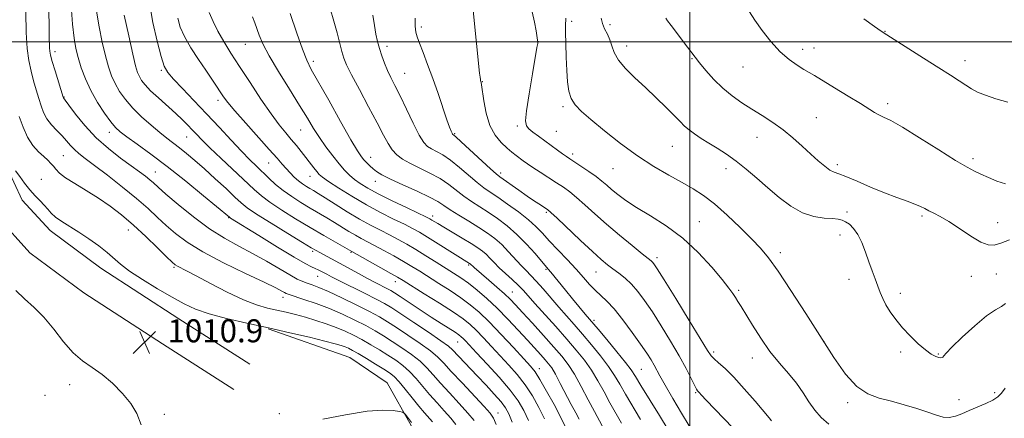
# Model space of a CAD drawing. Extents: x 2144800 to 2147700, y 347300 to 350200.
# Drawn here: x 2145767 to 2146109, y 348369 to 348508 of the extents above; entities that cross this region are included whole.
import ezdxf

# ---------------------------------------------------------------- set-up
doc = ezdxf.new("R2010")
doc.units = 0
doc.header["$MEASUREMENT"] = 0
for name, color, linetype, lineweight in [('32000', 7, 'Continuous', 0), ('DTM HARD BREAKLINE', 7, 'Continuous', 0), ('DTM SPOT ELEVATION', 2, 'Continuous', 13), ('INDEX CONTOUR', 41, 'Continuous', 13), ('INTERMEDIATE CONTOUR', 44, 'Continuous', 0), ('SPOT ELEVATION', 7, 'Continuous', 0)]:
    doc.layers.add(name, color=color, linetype=linetype, lineweight=lineweight)
doc.styles.add('Style-ITALICS', font='ITALICS.shx')

# ---------------------------------------------------------------- blocks, each defined once
blk = doc.blocks.new('SPOT')
at = {"layer": 'SPOT ELEVATION'}
for p, q in [((-3.91, -3.91), (3.82, 3.81)), ((-1.65, 3.77), (1.72, -3.93))]:
    blk.add_line(p, q, dxfattribs=at)

msp = doc.modelspace()

# ---------------------------------------------------------------- linework, layer by layer
at = {"layer": '32000', "flags": 128}
for points in [[(2146000, 350000), (2146000, 347500)], [(2147500, 348500), (2145000, 348500)]]:
    msp.add_lwpolyline(points, dxfattribs=at)
at = {"layer": 'DTM HARD BREAKLINE'}
for points in [[(2145841.25, 348379.06, 1010.47), (2145816.48, 348394.87, 1011), (2145789.04, 348412.66, 1011.27), (2145770.28, 348426.52, 1011.33), (2145758.86, 348439.09, 1011.53), (2145752.09, 348453.7, 1011.8), (2145745.27, 348475.64, 1011.67), (2145743.05, 348506.28, 1012.47), (2145748.05, 348552.28, 1012.87), (2145753.72, 348597.63, 1013.8), (2145756.67, 348651.62, 1012.47), (2145754.53, 348670.93, 1011.4)], [(2145846.85, 348387.83, 1010.47), (2145822.11, 348403.62, 1011), (2145794.96, 348421.21, 1011.27), (2145777.29, 348434.27, 1011.33), (2145767.63, 348444.91, 1011.53), (2145761.82, 348457.45, 1011.8), (2145755.56, 348477.58, 1011.67), (2145753.49, 348506.09, 1012.47), (2145758.38, 348551.07, 1012.87), (2145764.08, 348596.7, 1013.8), (2145767.1, 348651.91, 1012.47), (2145764.87, 348672.08, 1011.4)], [(2145853.18, 348400.14, 1011.85), (2145881.66, 348390.13, 1010.9), (2145894.6, 348381.35, 1010.59), (2145903.14, 348366.31, 1009.73), (2145905.51, 348346.35, 1007.87)]]:
    msp.add_polyline3d(points, dxfattribs=at)
at = {"layer": 'DTM SPOT ELEVATION'}
for p in [(2145958.87, 348507.09, 1046.46), (2145906.52, 348505.13, 1040.37), (2145972.24, 348505.93, 1048.52), (2146067.96, 348503.59, 1054.06), (2145947.2, 348499.98, 1044.01), (2145779.01, 348496.54, 1018.47), (2145845.28, 348499.1, 1031.13), (2145894.59, 348498.35, 1038.45), (2145977.95, 348498.46, 1048.59), (2146039.21, 348497.37, 1052.47), (2146043.25, 348497.75, 1052.67), (2145868.91, 348493.16, 1034.4), (2146000.75, 348494.13, 1049.89), (2146095.8, 348493.44, 1054.56), (2145816.05, 348490.05, 1025.81), (2146018.51, 348491.22, 1051.2), (2145900.68, 348489.02, 1038.84), (2145927.76, 348486.1, 1042.06), (2145782.11, 348480.72, 1018.06), (2145835.71, 348479.59, 1027.56), (2145955.87, 348477.38, 1045.72), (2146068.86, 348478.47, 1052.39), (2146044.01, 348473.59, 1051), (2145797.88, 348468.47, 1019.43), (2145864.55, 348469.28, 1031.13), (2145939.9, 348470.66, 1043.7), (2145953.46, 348468.82, 1045), (2145824.86, 348466.87, 1023.17), (2145918.11, 348468.02, 1040.14), (2146023.4, 348466.76, 1049.19), (2145993.85, 348463.65, 1047.15), (2145781.86, 348460.33, 1014.97), (2145888.86, 348459.79, 1034.65), (2145959.15, 348460.9, 1044.4), (2146098.6, 348459.28, 1052.4), (2145853.4, 348457.76, 1027.14), (2145973.28, 348455.81, 1045.13), (2146012.58, 348455.79, 1047.48), (2146051.36, 348457.27, 1050.37), (2145774.3, 348452.08, 1012.69), (2145813.9, 348454.68, 1018.83), (2145867.72, 348453.18, 1029.26), (2145890.51, 348451.48, 1033.34), (2145934.09, 348454.27, 1040.38), (2145839.52, 348438.84, 1019.94), (2145910.49, 348439.37, 1032.47), (2145950.05, 348440.61, 1039.77), (2146054.68, 348440.71, 1048.28), (2146080.85, 348439.37, 1049.74), (2145804.52, 348434.44, 1013.25), (2146003.26, 348437.44, 1044.88), (2146107.13, 348437.08, 1050.6), (2146052.24, 348432.8, 1047.5), (2145868.68, 348427.13, 1021.74), (2145882.09, 348426.77, 1023.89), (2145988.51, 348424.93, 1042.41), (2146031.44, 348426.59, 1046.45), (2145820.39, 348421.5, 1013.78), (2145923.03, 348422.3, 1029.78), (2145949.87, 348420.79, 1035.8), (2145870.42, 348418.33, 1019.19), (2145967.32, 348419.85, 1039.16), (2146055.36, 348417.32, 1047.3), (2146098.01, 348418.35, 1049.29), (2146106.72, 348419.17, 1049.23), (2145897.43, 348416.56, 1023.39), (2145858.37, 348411.08, 1015.46), (2145938.16, 348412.93, 1030.8), (2146016.98, 348413.51, 1044.23), (2146073.23, 348412.43, 1048.53), (2145966.61, 348403.1, 1036.34), (2145919.14, 348395.54, 1021.14), (2146046.68, 348395.66, 1046), (2146008.26, 348392.02, 1042.31), (2146021.73, 348389.95, 1043.37), (2146073.4, 348392.01, 1047.61), (2146086.47, 348391.38, 1048.15), (2145947.56, 348386.26, 1026.59), (2145983.15, 348386.06, 1037.01), (2145784.07, 348380.74, 1009.49), (2145775.53, 348376.95, 1009.08), (2146002, 348377.92, 1039.85), (2146106.11, 348377.97, 1046.41), (2146054.97, 348374.44, 1045.68), (2146093.69, 348375.44, 1046.69), (2145817.06, 348370.36, 1010.23), (2145857.07, 348370.67, 1010.4), (2145933.26, 348370.88, 1018.68)]:
    msp.add_point(p, dxfattribs=at)
at = {"layer": 'INDEX CONTOUR'}
for points in [[(2145784.601, 348512.528, 1020), (2145785.089, 348506.063, 1020), (2145785.63, 348501.261, 1020), (2145786.275, 348497.677, 1020), (2145787.094, 348494.46, 1020), (2145788.161, 348490.925, 1020), (2145789.576, 348487.047, 1020), (2145791.443, 348482.968, 1020), (2145793.78, 348478.875, 1020), (2145796.252, 348475.132, 1020), (2145798.435, 348472.146, 1020), (2145800.093, 348470.142, 1020), (2145801.734, 348468.615, 1020), (2145804.054, 348466.878, 1020), (2145807.604, 348464.355, 1020), (2145812.349, 348460.924, 1020), (2145818.11, 348456.575, 1020), (2145824.555, 348451.465, 1020), (2145830.743, 348446.412, 1020), (2145839.713, 348438.935, 1020), (2145840.152, 348438.656, 1020), (2145850.016, 348432.527, 1020), (2145856.48, 348428.546, 1020), (2145862.275, 348425.051, 1020), (2145866.111, 348422.867, 1020), (2145868.315, 348421.743, 1020), (2145869.621, 348421.161, 1020), (2145870.653, 348420.686, 1020), (2145871.599, 348420.21, 1020), (2145873.617, 348419.121, 1020), (2145875.274, 348418.248, 1020), (2145878.016, 348416.854, 1020), (2145886.707, 348412.53, 1020), (2145890.818, 348410.462, 1020), (2145893.736, 348408.919, 1020), (2145896.221, 348407.445, 1020), (2145899.393, 348405.389, 1020), (2145903.971, 348402.352, 1020), (2145909.06, 348398.932, 1020), (2145913.363, 348395.98, 1020), (2145915.957, 348394.085, 1020), (2145917.425, 348392.803, 1020), (2145925.987, 348383.752, 1020), (2145929.044, 348380.496, 1020), (2145931.933, 348377.357, 1020), (2145934.284, 348374.689, 1020), (2145935.865, 348372.649, 1020), (2145936.996, 348370.587, 1020), (2145938.137, 348367.652, 1020)], [(2145832.671, 348510.176, 1030), (2145834.056, 348507.006, 1030), (2145835.728, 348503.608, 1030), (2145837.751, 348500.04, 1030), (2145840.228, 348496.055, 1030), (2145843.274, 348491.332, 1030), (2145846.9, 348485.744, 1030), (2145850.714, 348479.962, 1030), (2145854.221, 348474.853, 1030), (2145857.051, 348471.053, 1030), (2145859.313, 348468.281, 1030), (2145861.243, 348466.027, 1030), (2145863.033, 348463.871, 1030), (2145864.724, 348461.756, 1030), (2145869.087, 348456.125, 1030), (2145870.135, 348454.795, 1030), (2145870.977, 348453.837, 1030), (2145872.139, 348452.863, 1030), (2145874.262, 348451.387, 1030), (2145877.788, 348449.076, 1030), (2145882.352, 348446.221, 1030), (2145887.384, 348443.267, 1030), (2145892.354, 348440.593, 1030), (2145896.88, 348438.315, 1030), (2145900.621, 348436.48, 1030), (2145903.418, 348435.06, 1030), (2145905.849, 348433.711, 1030), (2145908.678, 348432.017, 1030), (2145912.39, 348429.722, 1030), (2145923.338, 348422.899, 1030), (2145923.499, 348422.783, 1030), (2145923.628, 348422.67, 1030), (2145923.976, 348422.322, 1030), (2145924.327, 348421.994, 1030), (2145924.915, 348421.473, 1030), (2145930.077, 348417.044, 1030), (2145932.862, 348414.632, 1030), (2145935.43, 348412.35, 1030), (2145937.43, 348410.461, 1030), (2145939.322, 348408.506, 1030), (2145941.765, 348405.848, 1030), (2145945.187, 348402.088, 1030), (2145949.072, 348397.794, 1030), (2145952.674, 348393.776, 1030), (2145955.447, 348390.578, 1030), (2145957.665, 348387.695, 1030), (2145959.805, 348384.357, 1030), (2145962.203, 348380.071, 1030), (2145964.639, 348375.453, 1030), (2145966.754, 348371.396, 1030), (2145969.448, 348366.397, 1030)], [(2145904.347, 348508.14, 1040), (2145904.404, 348505.347, 1040), (2145904.598, 348503.346, 1040), (2145905.038, 348501.626, 1040), (2145905.848, 348499.455, 1040), (2145907.106, 348496.258, 1040), (2145908.71, 348492.106, 1040), (2145910.514, 348487.231, 1040), (2145912.362, 348481.948, 1040), (2145915.455, 348472.817, 1040), (2145916.374, 348470.224, 1040), (2145916.911, 348468.843, 1040), (2145917.205, 348468.2, 1040), (2145917.378, 348467.882, 1040), (2145917.489, 348467.735, 1040), (2145917.787, 348467.531, 1040), (2145918.548, 348466.878, 1040), (2145920.397, 348465.204, 1040), (2145930.582, 348455.806, 1040), (2145932.558, 348454.035, 1040), (2145933.834, 348453.008, 1040), (2145940.454, 348448.331, 1040), (2145943.387, 348446.297, 1040), (2145945.961, 348444.562, 1040), (2145948.029, 348443.206, 1040), (2145949.515, 348442.249, 1040), (2145950.493, 348441.588, 1040), (2145951.647, 348440.614, 1040), (2145953.808, 348438.596, 1040), (2145961.941, 348430.884, 1040), (2145966.08, 348427.011, 1040), (2145969.103, 348424.276, 1040), (2145971.291, 348422.433, 1040), (2145973.193, 348420.971, 1040), (2145975.249, 348419.449, 1040), (2145977.455, 348417.702, 1040), (2145979.696, 348415.633, 1040), (2145981.911, 348413.124, 1040), (2145984.254, 348409.984, 1040), (2145986.934, 348406.002, 1040), (2145990.054, 348401.107, 1040), (2145993.311, 348395.788, 1040), (2145996.294, 348390.675, 1040), (2145998.673, 348386.31, 1040), (2146000.428, 348382.882, 1040), (2146001.614, 348380.496, 1040), (2146002.31, 348379.167, 1040), (2146002.684, 348378.572, 1040), (2146003.256, 348377.938, 1040), (2146004.04, 348377.092, 1040), (2146005.673, 348375.366, 1040), (2146014.95, 348365.666, 1040)], [(2145991.621, 348508.226, 1050), (2145992.258, 348507.221, 1050), (2145993.443, 348505.613, 1050), (2145999.221, 348498.103, 1050), (2146001.861, 348494.565, 1050), (2146003.392, 348492.59, 1050), (2146005.577, 348489.917, 1050), (2146008.321, 348486.832, 1050), (2146011.414, 348483.785, 1050), (2146014.68, 348481.121, 1050), (2146018.076, 348478.771, 1050), (2146021.591, 348476.556, 1050), (2146025.201, 348474.315, 1050), (2146028.837, 348471.944, 1050), (2146032.419, 348469.355, 1050), (2146035.867, 348466.512, 1050), (2146039.11, 348463.602, 1050), (2146042.079, 348460.862, 1050), (2146044.709, 348458.507, 1050), (2146046.947, 348456.642, 1050), (2146048.743, 348455.347, 1050), (2146050.172, 348454.604, 1050), (2146051.802, 348454.014, 1050), (2146054.325, 348453.081, 1050), (2146058.194, 348451.464, 1050), (2146062.907, 348449.437, 1050), (2146067.723, 348447.429, 1050), (2146072.011, 348445.783, 1050), (2146075.574, 348444.497, 1050), (2146078.326, 348443.483, 1050), (2146080.265, 348442.654, 1050), (2146081.728, 348441.919, 1050), (2146083.135, 348441.191, 1050), (2146084.867, 348440.353, 1050), (2146087.138, 348439.18, 1050), (2146090.12, 348437.421, 1050), (2146093.844, 348434.981, 1050), (2146097.781, 348432.386, 1050), (2146101.26, 348430.32, 1050), (2146103.832, 348429.311, 1050), (2146105.943, 348429.264, 1050), (2146108.258, 348429.93, 1050), (2146111.278, 348431.05, 1050)], [(2145765.339, 348413.492, 1010), (2145768.392, 348410.55, 1010), (2145771.711, 348407.59, 1010), (2145775.156, 348404.155, 1010), (2145778.605, 348399.986, 1010), (2145782.015, 348395.614, 1010), (2145785.362, 348391.768, 1010), (2145788.643, 348388.939, 1010), (2145791.949, 348386.667, 1010), (2145795.394, 348384.254, 1010), (2145799.006, 348381.184, 1010), (2145802.469, 348377.671, 1010), (2145805.384, 348374.113, 1010), (2145807.481, 348370.697, 1010), (2145809.015, 348366.775, 1010)], [(2145872.209, 348368.678, 1010), (2145880.177, 348370.261, 1010), (2145887.648, 348371.441, 1010), (2145893.16, 348371.836, 1010), (2145896.768, 348371.674, 1010), (2145898.908, 348371.334, 1010), (2145900.018, 348371.097, 1010), (2145900.553, 348370.844, 1010), (2145900.969, 348370.36, 1010), (2145903.097, 348367.581, 1010)]]:
    msp.add_polyline3d(points, dxfattribs=at)
at = {"layer": 'INTERMEDIATE CONTOUR'}
for points in [[(2145768.821, 348510.212, 1016), (2145768.932, 348503.205, 1016), (2145769.3, 348497.681, 1016), (2145769.898, 348493.404, 1016), (2145770.671, 348489.799, 1016), (2145771.557, 348486.401, 1016), (2145772.48, 348483.191, 1016), (2145773.355, 348480.258, 1016), (2145774.149, 348477.66, 1016), (2145775.027, 348475.333, 1016), (2145776.204, 348473.181, 1016), (2145777.814, 348471.125, 1016), (2145779.659, 348469.16, 1016), (2145781.461, 348467.296, 1016), (2145783.013, 348465.547, 1016), (2145784.397, 348463.931, 1016), (2145785.765, 348462.465, 1016), (2145787.323, 348461.088, 1016), (2145789.486, 348459.417, 1016), (2145792.723, 348456.986, 1016), (2145797.276, 348453.513, 1016), (2145802.473, 348449.45, 1016), (2145807.42, 348445.428, 1016), (2145811.439, 348441.939, 1016), (2145814.742, 348438.899, 1016), (2145817.762, 348436.085, 1016), (2145820.971, 348433.276, 1016), (2145824.985, 348430.282, 1016), (2145830.462, 348426.918, 1016), (2145837.672, 348423.132, 1016), (2145845.344, 348419.397, 1016), (2145851.822, 348416.319, 1016), (2145855.87, 348414.342, 1016), (2145857.932, 348413.266, 1016), (2145858.873, 348412.733, 1016), (2145859.514, 348412.404, 1016), (2145860.494, 348412.037, 1016), (2145865.664, 348410.354, 1016), (2145869.89, 348408.908, 1016), (2145874.532, 348407.161, 1016), (2145879.099, 348405.211, 1016), (2145883.361, 348403.188, 1016), (2145887.156, 348401.233, 1016), (2145890.408, 348399.433, 1016), (2145893.378, 348397.663, 1016), (2145896.411, 348395.746, 1016), (2145899.733, 348393.561, 1016), (2145903.083, 348391.21, 1016), (2145906.077, 348388.852, 1016), (2145908.486, 348386.568, 1016), (2145910.682, 348384.139, 1016), (2145913.192, 348381.271, 1016), (2145916.354, 348377.808, 1016), (2145919.747, 348374.146, 1016), (2145922.765, 348370.824, 1016), (2145924.943, 348368.237, 1016)], [(2145776.739, 348512.996, 1018), (2145776.937, 348506.363, 1018), (2145777.033, 348501.915, 1018), (2145777.092, 348497.808, 1018), (2145777.186, 348496.679, 1018), (2145777.468, 348495.319, 1018), (2145778.071, 348493.149, 1018), (2145779.055, 348489.855, 1018), (2145781.877, 348480.651, 1018), (2145781.938, 348480.5, 1018), (2145782.559, 348479.676, 1018), (2145783.847, 348477.942, 1018), (2145786.19, 348474.825, 1018), (2145789.441, 348470.815, 1018), (2145793.348, 348466.61, 1018), (2145797.624, 348462.796, 1018), (2145801.844, 348459.528, 1018), (2145805.548, 348456.852, 1018), (2145808.39, 348454.781, 1018), (2145810.469, 348453.201, 1018), (2145811.999, 348451.967, 1018), (2145813.275, 348450.86, 1018), (2145814.921, 348449.39, 1018), (2145817.644, 348446.993, 1018), (2145821.91, 348443.339, 1018), (2145827.204, 348439.037, 1018), (2145832.772, 348434.927, 1018), (2145838.014, 348431.634, 1018), (2145842.96, 348428.93, 1018), (2145847.794, 348426.371, 1018), (2145852.601, 348423.651, 1018), (2145860.736, 348418.854, 1018), (2145863.36, 348417.432, 1018), (2145865.234, 348416.574, 1018), (2145866.813, 348415.987, 1018), (2145868.546, 348415.384, 1018), (2145870.872, 348414.494, 1018), (2145874.222, 348413.05, 1018), (2145878.799, 348410.91, 1018), (2145883.868, 348408.433, 1018), (2145888.462, 348406.105, 1018), (2145891.917, 348404.253, 1018), (2145894.78, 348402.563, 1018), (2145897.902, 348400.567, 1018), (2145901.852, 348397.956, 1018), (2145906.071, 348395.071, 1018), (2145909.72, 348392.416, 1018), (2145912.258, 348390.288, 1018), (2145914.35, 348388.161, 1018), (2145916.959, 348385.306, 1018), (2145920.712, 348381.289, 1018), (2145928.412, 348373.149, 1018), (2145930.531, 348370.797, 1018), (2145931.668, 348369.077, 1018), (2145932.546, 348366.874, 1018)], [(2145793.446, 348510.602, 1022), (2145794.365, 348505.211, 1022), (2145795.471, 348499.859, 1022), (2145796.595, 348495.081, 1022), (2145797.623, 348491.257, 1022), (2145798.672, 348488.16, 1022), (2145799.914, 348485.406, 1022), (2145801.505, 348482.67, 1022), (2145803.541, 348479.854, 1022), (2145806.097, 348476.914, 1022), (2145809.17, 348473.862, 1022), (2145812.43, 348470.922, 1022), (2145815.464, 348468.371, 1022), (2145817.982, 348466.386, 1022), (2145822.369, 348463.07, 1022), (2145824.829, 348461.108, 1022), (2145827.682, 348458.71, 1022), (2145831.013, 348455.784, 1022), (2145834.792, 348452.349, 1022), (2145838.536, 348448.878, 1022), (2145841.648, 348445.957, 1022), (2145843.826, 348443.938, 1022), (2145845.95, 348442.241, 1022), (2145849.192, 348440.054, 1022), (2145854.272, 348436.851, 1022), (2145860.094, 348433.262, 1022), (2145865.107, 348430.203, 1022), (2145868.183, 348428.343, 1022), (2145869.888, 348427.345, 1022), (2145871.208, 348426.625, 1022), (2145875.263, 348424.471, 1022), (2145878.064, 348422.956, 1022), (2145884.625, 348419.34, 1022), (2145887.839, 348417.596, 1022), (2145890.657, 348416.12, 1022), (2145894.719, 348414.059, 1022), (2145895.95, 348413.404, 1022), (2145897.211, 348412.638, 1022), (2145899.168, 348411.356, 1022), (2145906.096, 348406.764, 1022), (2145910.003, 348404.206, 1022), (2145913.443, 348401.998, 1022), (2145918.297, 348398.913, 1022), (2145919.607, 348398.03, 1022), (2145920.426, 348397.393, 1022), (2145921.081, 348396.772, 1022), (2145921.916, 348395.906, 1022), (2145925.766, 348391.788, 1022), (2145929.403, 348387.871, 1022), (2145933.579, 348383.259, 1022), (2145937.406, 348378.78, 1022), (2145940.213, 348375.034, 1022), (2145942.199, 348371.696, 1022), (2145943.781, 348368.209, 1022)], [(2145812.001, 348512.835, 1026), (2145813.081, 348506.679, 1026), (2145814.529, 348500.215, 1026), (2145815.923, 348494.817, 1026), (2145817.015, 348491.423, 1026), (2145818.24, 348489.225, 1026), (2145820.204, 348486.981, 1026), (2145823.338, 348483.721, 1026), (2145827.357, 348479.571, 1026), (2145831.801, 348474.928, 1026), (2145836.243, 348470.186, 1026), (2145840.39, 348465.717, 1026), (2145843.979, 348461.89, 1026), (2145846.845, 348458.948, 1026), (2145849.19, 348456.642, 1026), (2145853.475, 348452.517, 1026), (2145855.821, 348450.374, 1026), (2145858.46, 348448.218, 1026), (2145861.45, 348446.097, 1026), (2145864.634, 348444.057, 1026), (2145867.807, 348442.143, 1026), (2145873.624, 348438.731, 1026), (2145876.313, 348437.127, 1026), (2145881.337, 348434.027, 1026), (2145883.566, 348432.694, 1026), (2145885.595, 348431.575, 1026), (2145890.242, 348429.146, 1026), (2145893.423, 348427.42, 1026), (2145896.924, 348425.466, 1026), (2145900.283, 348423.54, 1026), (2145903.193, 348421.813, 1026), (2145905.952, 348420.122, 1026), (2145912.662, 348415.944, 1026), (2145916.59, 348413.437, 1026), (2145920.318, 348410.927, 1026), (2145923.541, 348408.524, 1026), (2145926.626, 348405.873, 1026), (2145930.108, 348402.502, 1026), (2145934.297, 348398.177, 1026), (2145938.597, 348393.608, 1026), (2145942.189, 348389.743, 1026), (2145944.522, 348387.185, 1026), (2145946.129, 348385.149, 1026), (2145947.812, 348382.506, 1026), (2145950.141, 348378.483, 1026), (2145952.757, 348373.748, 1026), (2145955.069, 348369.324, 1026), (2145956.659, 348365.945, 1026)], [(2145860.918, 348509.849, 1034), (2145863.181, 348503.008, 1034), (2145865.12, 348497.355, 1034), (2145866.623, 348493.544, 1034), (2145868.231, 348490.346, 1034), (2145874.295, 348479.598, 1034), (2145878.43, 348472.244, 1034), (2145882.029, 348465.9, 1034), (2145884.332, 348461.979, 1034), (2145885.648, 348459.966, 1034), (2145886.549, 348458.863, 1034), (2145887.505, 348457.85, 1034), (2145888.572, 348456.807, 1034), (2145889.702, 348455.791, 1034), (2145890.95, 348454.81, 1034), (2145892.776, 348453.683, 1034), (2145895.741, 348452.182, 1034), (2145900.121, 348450.183, 1034), (2145905.052, 348447.974, 1034), (2145909.381, 348445.946, 1034), (2145912.304, 348444.369, 1034), (2145914.403, 348443.011, 1034), (2145916.61, 348441.52, 1034), (2145919.609, 348439.641, 1034), (2145923.1, 348437.519, 1034), (2145926.539, 348435.4, 1034), (2145929.507, 348433.45, 1034), (2145932.093, 348431.525, 1034), (2145934.509, 348429.401, 1034), (2145936.908, 348426.95, 1034), (2145941.246, 348422.16, 1034), (2145942.969, 348420.374, 1034), (2145944.616, 348418.721, 1034), (2145946.509, 348416.723, 1034), (2145948.878, 348414.04, 1034), (2145954.344, 348407.671, 1034), (2145957.022, 348404.616, 1034), (2145959.714, 348401.571, 1034), (2145962.602, 348398.267, 1034), (2145965.771, 348394.545, 1034), (2145968.927, 348390.681, 1034), (2145971.677, 348387.059, 1034), (2145973.78, 348383.915, 1034), (2145975.578, 348380.88, 1034), (2145977.561, 348377.437, 1034), (2145982.812, 348368.641, 1034)], [(2145874.763, 348511.556, 1036), (2145876.096, 348507.112, 1036), (2145877.204, 348503.024, 1036), (2145878.838, 348496.528, 1036), (2145879.493, 348494.303, 1036), (2145880.46, 348491.963, 1036), (2145882.193, 348488.515, 1036), (2145884.95, 348483.34, 1036), (2145888.192, 348477.322, 1036), (2145891.181, 348471.719, 1036), (2145893.367, 348467.509, 1036), (2145894.962, 348464.546, 1036), (2145896.364, 348462.402, 1036), (2145897.942, 348460.691, 1036), (2145899.934, 348459.184, 1036), (2145902.546, 348457.695, 1036), (2145909.533, 348454.288, 1036), (2145913.053, 348452.365, 1036), (2145916.068, 348450.33, 1036), (2145921.267, 348446.282, 1036), (2145923.939, 348444.429, 1036), (2145929.826, 348440.66, 1036), (2145933.053, 348438.46, 1036), (2145936.405, 348435.914, 1036), (2145939.802, 348432.942, 1036), (2145943.124, 348429.572, 1036), (2145946.091, 348426.267, 1036), (2145950.714, 348420.884, 1036), (2145951.597, 348419.827, 1036), (2145956.675, 348413.565, 1036), (2145959.133, 348410.585, 1036), (2145963.579, 348405.261, 1036), (2145968.058, 348399.972, 1036), (2145971.079, 348396.369, 1036), (2145974.575, 348392.154, 1036), (2145977.614, 348388.411, 1036), (2145979.569, 348385.837, 1036), (2145981.048, 348383.594, 1036), (2145982.965, 348380.458, 1036), (2145989.386, 348370.021, 1036), (2145992.434, 348364.959, 1036)], [(2145924.508, 348512.056, 1042), (2145926.801, 348489.084, 1042), (2145926.958, 348487.644, 1042), (2145927.074, 348486.826, 1042), (2145927.168, 348486.394, 1042), (2145927.248, 348486.155, 1042), (2145927.332, 348485.852, 1042), (2145927.481, 348484.975, 1042), (2145928.261, 348479.446, 1042), (2145929.094, 348475.127, 1042), (2145930.394, 348470.9, 1042), (2145932.216, 348467.493, 1042), (2145934.31, 348464.91, 1042), (2145936.346, 348462.974, 1042), (2145938.068, 348461.514, 1042), (2145939.509, 348460.386, 1042), (2145941.995, 348458.559, 1042), (2145943.425, 348457.551, 1042), (2145945.345, 348456.254, 1042), (2145947.915, 348454.571, 1042), (2145953.606, 348450.901, 1042), (2145955.98, 348449.346, 1042), (2145958.178, 348447.78, 1042), (2145960.575, 348445.846, 1042), (2145963.482, 348443.269, 1042), (2145966.966, 348440.109, 1042), (2145971.029, 348436.508, 1042), (2145975.552, 348432.674, 1042), (2145979.927, 348429.079, 1042), (2145983.422, 348426.261, 1042), (2145986.537, 348423.775, 1042), (2145987.01, 348423.348, 1042), (2145987.491, 348422.754, 1042), (2145988.615, 348421.043, 1042), (2145991.039, 348417.174, 1042), (2145995.091, 348410.631, 1042), (2145999.781, 348403.022, 1042), (2146006.165, 348392.6, 1042), (2146007.425, 348390.722, 1042), (2146008.454, 348389.652, 1042), (2146010, 348388.338, 1042), (2146012.251, 348386.334, 1042), (2146015.255, 348383.344, 1042), (2146018.93, 348379.287, 1042), (2146022.669, 348374.946, 1042), (2146027.575, 348369.15, 1042), (2146028.454, 348368.141, 1042)], [(2145945.101, 348510.374, 1044), (2145945.927, 348506.769, 1044), (2145946.489, 348503.789, 1044), (2145947.015, 348500.476, 1044), (2145947.079, 348499.982, 1044), (2145947.075, 348499.788, 1044), (2145947.019, 348499.418, 1044), (2145946.784, 348498.013, 1044), (2145945.209, 348488.76, 1044), (2145944.077, 348481.901, 1044), (2145943.18, 348475.984, 1044), (2145942.827, 348472.446, 1044), (2145943.081, 348470.715, 1044), (2145943.943, 348469.712, 1044), (2145945.386, 348468.553, 1044), (2145947.279, 348467.13, 1044), (2145953.92, 348462.259, 1044), (2145955.71, 348460.963, 1044), (2145956.996, 348460.056, 1044), (2145958.17, 348459.269, 1044), (2145962.075, 348456.716, 1044), (2145964.786, 348454.898, 1044), (2145967.341, 348453.095, 1044), (2145969.353, 348451.535, 1044), (2145971.039, 348450.103, 1044), (2145972.766, 348448.6, 1044), (2145974.887, 348446.852, 1044), (2145977.685, 348444.777, 1044), (2145981.431, 348442.319, 1044), (2145986.261, 348439.403, 1044), (2145991.791, 348435.895, 1044), (2145997.502, 348431.644, 1044), (2146002.902, 348426.663, 1044), (2146007.604, 348421.606, 1044), (2146011.245, 348417.289, 1044), (2146013.598, 348414.308, 1044), (2146014.993, 348412.376, 1044), (2146015.896, 348410.984, 1044), (2146016.739, 348409.633, 1044), (2146017.83, 348407.852, 1044), (2146021.76, 348401.346, 1044), (2146024.64, 348396.82, 1044), (2146027.846, 348392.265, 1044), (2146031.146, 348388.198, 1044), (2146034.312, 348384.567, 1044), (2146037.119, 348381.177, 1044), (2146039.427, 348377.883, 1044), (2146041.444, 348374.738, 1044), (2146043.463, 348371.846, 1044), (2146045.738, 348369.279, 1044), (2146048.349, 348366.987, 1044)], [(2146020.789, 348510.386, 1052), (2146022.655, 348507.524, 1052), (2146025.177, 348503.943, 1052), (2146028.192, 348500.064, 1052), (2146031.403, 348496.507, 1052), (2146034.532, 348493.759, 1052), (2146037.359, 348491.774, 1052), (2146039.681, 348490.37, 1052), (2146043.345, 348488.193, 1052), (2146050.341, 348483.999, 1052), (2146055.145, 348481.102, 1052), (2146059.431, 348478.473, 1052), (2146064.269, 348475.388, 1052), (2146065.74, 348474.554, 1052), (2146067.397, 348473.784, 1052), (2146069.915, 348472.547, 1052), (2146073.985, 348470.254, 1052), (2146079.928, 348466.599, 1052), (2146086.596, 348462.387, 1052), (2146092.474, 348458.701, 1052), (2146096.459, 348456.339, 1052), (2146099.09, 348454.95, 1052), (2146101.32, 348453.898, 1052), (2146103.907, 348452.702, 1052), (2146106.834, 348451.497, 1052), (2146109.892, 348450.574, 1052)], [(2145803.1, 348509.162, 1024), (2145804.667, 348502.042, 1024), (2145806.095, 348495.701, 1024), (2145807.085, 348491.59, 1024), (2145807.768, 348489.273, 1024), (2145808.384, 348487.844, 1024), (2145809.177, 348486.513, 1024), (2145810.397, 348484.953, 1024), (2145812.299, 348482.957, 1024), (2145815.003, 348480.413, 1024), (2145821.028, 348474.972, 1024), (2145823.377, 348472.775, 1024), (2145825.22, 348470.961, 1024), (2145826.76, 348469.37, 1024), (2145828.25, 348467.798, 1024), (2145830.139, 348465.855, 1024), (2145832.928, 348463.108, 1024), (2145836.881, 348459.331, 1024), (2145848.312, 348448.544, 1024), (2145850.843, 348446.347, 1024), (2145853.826, 348444.136, 1024), (2145857.913, 348441.444, 1024), (2145862.78, 348438.422, 1024), (2145867.861, 348435.372, 1024), (2145872.622, 348432.578, 1024), (2145876.665, 348430.241, 1024), (2145882.367, 348426.968, 1024), (2145892.414, 348421.373, 1024), (2145895.926, 348419.402, 1024), (2145898.241, 348418.08, 1024), (2145900.201, 348416.906, 1024), (2145907.563, 348412.348, 1024), (2145912.893, 348409.007, 1024), (2145917.726, 348405.898, 1024), (2145921.105, 348403.567, 1024), (2145923.467, 348401.669, 1024), (2145925.594, 348399.637, 1024), (2145928.107, 348397.041, 1024), (2145930.968, 348393.999, 1024), (2145933.977, 348390.766, 1024), (2145936.963, 348387.528, 1024), (2145939.854, 348384.204, 1024), (2145942.609, 348380.643, 1024), (2145945.177, 348376.759, 1024), (2145947.478, 348372.722, 1024), (2145949.425, 348368.766, 1024)], [(2145821.782, 348508.128, 1028), (2145822.574, 348505.084, 1028), (2145824.08, 348501.764, 1028), (2145826.351, 348497.894, 1028), (2145829.009, 348493.816, 1028), (2145831.57, 348490.032, 1028), (2145833.652, 348486.932, 1028), (2145835.271, 348484.478, 1028), (2145836.544, 348482.523, 1028), (2145837.666, 348480.837, 1028), (2145839.159, 348478.853, 1028), (2145841.625, 348475.919, 1028), (2145845.396, 348471.667, 1028), (2145853.614, 348462.532, 1028), (2145856.298, 348459.472, 1028), (2145858.057, 348457.418, 1028), (2145859.425, 348455.849, 1028), (2145860.835, 348454.346, 1028), (2145862.314, 348452.903, 1028), (2145863.787, 348451.614, 1028), (2145865.191, 348450.547, 1028), (2145866.514, 348449.667, 1028), (2145867.754, 348448.914, 1028), (2145868.984, 348448.187, 1028), (2145870.582, 348447.221, 1028), (2145873, 348445.711, 1028), (2145876.515, 348443.48, 1028), (2145880.703, 348440.86, 1028), (2145884.966, 348438.309, 1028), (2145888.823, 348436.182, 1028), (2145892.273, 348434.408, 1028), (2145895.432, 348432.813, 1028), (2145898.427, 348431.236, 1028), (2145901.434, 348429.559, 1028), (2145904.639, 348427.678, 1028), (2145908.144, 348425.546, 1028), (2145911.702, 348423.338, 1028), (2145917.762, 348419.54, 1028), (2145920.287, 348417.867, 1028), (2145922.91, 348415.956, 1028), (2145925.912, 348413.552, 1028), (2145929.266, 348410.637, 1028), (2145932.871, 348407.256, 1028), (2145936.599, 348403.508, 1028), (2145940.209, 348399.707, 1028), (2145943.435, 348396.226, 1028), (2145948.121, 348391.098, 1028), (2145949.675, 348389.368, 1028), (2145950.842, 348388.004, 1028), (2145951.905, 348386.524, 1028), (2145953.184, 348384.361, 1028), (2145954.898, 348381.16, 1028), (2145958.711, 348373.79, 1028), (2145960.249, 348370.875, 1028), (2145961.421, 348368.691, 1028)], [(2145847.765, 348508.685, 1032), (2145848.58, 348506.528, 1032), (2145850.095, 348502.252, 1032), (2145851.369, 348499.261, 1032), (2145853.532, 348495.108, 1032), (2145856.806, 348489.591, 1032), (2145860.609, 348483.491, 1032), (2145864.161, 348477.831, 1032), (2145866.886, 348473.375, 1032), (2145869.036, 348469.832, 1032), (2145871.068, 348466.652, 1032), (2145873.325, 348463.422, 1032), (2145875.684, 348460.285, 1032), (2145877.908, 348457.522, 1032), (2145879.831, 348455.333, 1032), (2145881.57, 348453.597, 1032), (2145883.314, 348452.112, 1032), (2145885.29, 348450.674, 1032), (2145887.888, 348449.074, 1032), (2145891.537, 348447.104, 1032), (2145896.398, 348444.673, 1032), (2145901.552, 348442.181, 1032), (2145908.314, 348438.943, 1032), (2145909.503, 348438.342, 1032), (2145910.145, 348437.971, 1032), (2145912.221, 348436.704, 1032), (2145914.314, 348435.456, 1032), (2145920.742, 348431.66, 1032), (2145923.85, 348429.79, 1032), (2145926.134, 348428.343, 1032), (2145927.76, 348427.175, 1032), (2145929.069, 348426.036, 1032), (2145930.368, 348424.714, 1032), (2145931.836, 348423.159, 1032), (2145933.619, 348421.36, 1032), (2145935.785, 348419.339, 1032), (2145938.084, 348417.255, 1032), (2145940.189, 348415.302, 1032), (2145941.921, 348413.553, 1032), (2145943.692, 348411.605, 1032), (2145946.065, 348408.937, 1032), (2145953.301, 348400.884, 1032), (2145957.147, 348396.562, 1032), (2145960.464, 348392.722, 1032), (2145963.278, 348389.208, 1032), (2145965.741, 348385.708, 1032), (2145967.991, 348381.993, 1032), (2145970.109, 348378.167, 1032), (2145972.158, 348374.416, 1032), (2145976.239, 348367.262, 1032)], [(2145889.684, 348509.25, 1038), (2145890.183, 348505.68, 1038), (2145890.703, 348502.66, 1038), (2145891.281, 348500.053, 1038), (2145891.964, 348497.593, 1038), (2145892.786, 348495.071, 1038), (2145893.735, 348492.519, 1038), (2145894.787, 348490.024, 1038), (2145895.947, 348487.582, 1038), (2145897.336, 348484.805, 1038), (2145899.103, 348481.209, 1038), (2145901.31, 348476.567, 1038), (2145903.658, 348471.663, 1038), (2145905.761, 348467.537, 1038), (2145907.357, 348464.949, 1038), (2145908.674, 348463.542, 1038), (2145910.065, 348462.683, 1038), (2145911.828, 348461.8, 1038), (2145914.041, 348460.583, 1038), (2145916.725, 348458.785, 1038), (2145919.832, 348456.292, 1038), (2145925.925, 348451.044, 1038), (2145928.269, 348449.218, 1038), (2145930.474, 348447.69, 1038), (2145933.113, 348445.92, 1038), (2145936.55, 348443.528, 1038), (2145940.325, 348440.769, 1038), (2145943.771, 348438.055, 1038), (2145946.431, 348435.669, 1038), (2145948.672, 348433.366, 1038), (2145951.073, 348430.772, 1038), (2145957.285, 348424.22, 1038), (2145960.363, 348420.905, 1038), (2145962.929, 348418.007, 1038), (2145965.075, 348415.556, 1038), (2145967.001, 348413.514, 1038), (2145971.036, 348409.795, 1038), (2145973.593, 348407.071, 1038), (2145976.69, 348403.244, 1038), (2145979.938, 348398.894, 1038), (2145982.828, 348394.831, 1038), (2145984.971, 348391.682, 1038), (2145986.466, 348389.34, 1038), (2145987.536, 348387.517, 1038), (2145989.567, 348383.766, 1038), (2145991.354, 348380.568, 1038), (2145994.035, 348375.923, 1038), (2145997.071, 348370.77, 1038), (2145999.728, 348366.373, 1038)], [(2145956.784, 348508.169, 1046), (2145956.753, 348505.563, 1046), (2145956.759, 348503.172, 1046), (2145956.816, 348499.328, 1046), (2145956.934, 348494.63, 1046), (2145957.121, 348489.946, 1046), (2145957.405, 348485.98, 1046), (2145957.899, 348482.767, 1046), (2145958.735, 348480.177, 1046), (2145960.079, 348478.008, 1046), (2145962.241, 348475.769, 1046), (2145965.565, 348472.898, 1046), (2145970.239, 348469.033, 1046), (2145975.829, 348464.619, 1046), (2145981.747, 348460.302, 1046), (2145987.467, 348456.602, 1046), (2145992.724, 348453.538, 1046), (2145997.314, 348451.003, 1046), (2146001.163, 348448.818, 1046), (2146004.708, 348446.519, 1046), (2146008.513, 348443.575, 1046), (2146012.937, 348439.666, 1046), (2146017.506, 348435.337, 1046), (2146021.539, 348431.347, 1046), (2146024.618, 348428.129, 1046), (2146027.369, 348424.808, 1046), (2146030.68, 348420.186, 1046), (2146035.167, 348413.462, 1046), (2146040.366, 348405.44, 1046), (2146050.126, 348390.151, 1046), (2146054.215, 348384.323, 1046), (2146058.07, 348380.073, 1046), (2146061.927, 348377.48, 1046), (2146065.919, 348375.998, 1046), (2146070.149, 348374.925, 1046), (2146074.632, 348373.706, 1046), (2146079.016, 348372.371, 1046), (2146082.86, 348371.096, 1046), (2146085.853, 348370.052, 1046), (2146088.215, 348369.386, 1046), (2146090.295, 348369.24, 1046), (2146092.405, 348369.696, 1046), (2146094.691, 348370.597, 1046), (2146097.257, 348371.73, 1046), (2146102.982, 348374.093, 1046), (2146105.423, 348375.262, 1046), (2146107.18, 348376.437, 1046), (2146108.503, 348377.778, 1046), (2146109.774, 348379.48, 1046)], [(2145969.118, 348508.165, 1048), (2145969.527, 348506.302, 1048), (2145970.309, 348504.447, 1048), (2145971.272, 348502.577, 1048), (2145972.156, 348500.625, 1048), (2145972.826, 348498.523, 1048), (2145973.652, 348496.201, 1048), (2145975.129, 348493.592, 1048), (2145977.607, 348490.651, 1048), (2145980.867, 348487.43, 1048), (2145984.543, 348484.004, 1048), (2145988.277, 348480.489, 1048), (2145991.732, 348477.162, 1048), (2145994.575, 348474.343, 1048), (2145996.608, 348472.244, 1048), (2145998.164, 348470.665, 1048), (2145999.709, 348469.299, 1048), (2146001.623, 348467.891, 1048), (2146003.936, 348466.372, 1048), (2146006.591, 348464.724, 1048), (2146009.533, 348462.916, 1048), (2146012.715, 348460.861, 1048), (2146016.089, 348458.461, 1048), (2146019.618, 348455.653, 1048), (2146023.295, 348452.521, 1048), (2146027.126, 348449.184, 1048), (2146031.099, 348445.809, 1048), (2146035.153, 348442.762, 1048), (2146039.214, 348440.458, 1048), (2146043.166, 348439.175, 1048), (2146046.734, 348438.646, 1048), (2146049.603, 348438.465, 1048), (2146051.58, 348438.28, 1048), (2146052.96, 348437.949, 1048), (2146054.161, 348437.383, 1048), (2146055.511, 348436.477, 1048), (2146056.982, 348435.067, 1048), (2146058.456, 348432.975, 1048), (2146059.839, 348430.117, 1048), (2146061.121, 348426.796, 1048), (2146062.312, 348423.408, 1048), (2146063.422, 348420.284, 1048), (2146064.445, 348417.483, 1048), (2146065.37, 348414.996, 1048), (2146066.217, 348412.783, 1048), (2146067.123, 348410.677, 1048), (2146068.255, 348408.479, 1048), (2146069.752, 348406.032, 1048), (2146071.653, 348403.358, 1048), (2146073.97, 348400.523, 1048), (2146076.657, 348397.632, 1048), (2146079.439, 348394.947, 1048), (2146081.983, 348392.771, 1048), (2146084.022, 348391.325, 1048), (2146085.554, 348390.505, 1048), (2146086.642, 348390.125, 1048), (2146087.356, 348390.019, 1048), (2146087.795, 348390.103, 1048), (2146088.061, 348390.309, 1048), (2146088.346, 348390.673, 1048), (2146089.192, 348391.627, 1048), (2146091.225, 348393.706, 1048), (2146094.798, 348397.169, 1048), (2146099.159, 348401.179, 1048), (2146103.28, 348404.625, 1048), (2146106.352, 348406.708, 1048), (2146108.436, 348407.876, 1048), (2146109.812, 348408.89, 1048)], [(2146060.583, 348507.934, 1054), (2146064.283, 348505.25, 1054), (2146066.608, 348503.611, 1054), (2146068.505, 348502.36, 1054), (2146081.367, 348494.271, 1054), (2146086.652, 348490.93, 1054), (2146090.738, 348488.325, 1054), (2146093.738, 348486.389, 1054), (2146096.028, 348484.89, 1054), (2146098.003, 348483.62, 1054), (2146100.123, 348482.466, 1054), (2146102.864, 348481.338, 1054), (2146106.524, 348480.161, 1054), (2146110.679, 348478.905, 1054)], [(2145766.598, 348474.019, 1014), (2145767.878, 348470.287, 1014), (2145769.462, 348466.781, 1014), (2145771.337, 348463.932, 1014), (2145773.297, 348461.727, 1014), (2145775.084, 348460.041, 1014), (2145776.503, 348458.743, 1014), (2145777.603, 348457.678, 1014), (2145778.491, 348456.686, 1014), (2145779.339, 348455.609, 1014), (2145780.563, 348454.317, 1014), (2145782.642, 348452.682, 1014), (2145785.883, 348450.619, 1014), (2145789.907, 348448.21, 1014), (2145794.163, 348445.577, 1014), (2145798.232, 348442.793, 1014), (2145802.207, 348439.732, 1014), (2145806.312, 348436.219, 1014), (2145810.631, 348432.226, 1014), (2145814.692, 348428.31, 1014), (2145817.881, 348425.177, 1014), (2145819.79, 348423.324, 1014), (2145820.833, 348422.42, 1014), (2145821.627, 348421.926, 1014), (2145824.786, 348420.32, 1014), (2145828.171, 348418.55, 1014), (2145833.171, 348415.892, 1014), (2145838.997, 348412.882, 1014), (2145844.606, 348410.224, 1014), (2145849.194, 348408.445, 1014), (2145852.933, 348407.36, 1014), (2145859.458, 348405.871, 1014), (2145862.743, 348405.062, 1014), (2145866.173, 348404.137, 1014), (2145869.784, 348403.068, 1014), (2145873.42, 348401.885, 1014), (2145876.871, 348400.627, 1014), (2145879.999, 348399.32, 1014), (2145882.929, 348397.919, 1014), (2145885.851, 348396.361, 1014), (2145888.9, 348394.613, 1014), (2145891.976, 348392.762, 1014), (2145894.92, 348390.925, 1014), (2145897.615, 348389.166, 1014), (2145900.094, 348387.349, 1014), (2145902.435, 348385.288, 1014), (2145904.713, 348382.848, 1014), (2145909.425, 348377.237, 1014), (2145911.982, 348374.346, 1014), (2145914.498, 348371.574, 1014), (2145916.739, 348369.046, 1014), (2145918.519, 348366.862, 1014)], [(2145765.319, 348455.07, 1012), (2145766.732, 348453.109, 1012), (2145768.445, 348450.762, 1012), (2145770.295, 348448.425, 1012), (2145772.13, 348446.41, 1012), (2145773.831, 348444.696, 1012), (2145775.289, 348443.176, 1012), (2145776.471, 348441.753, 1012), (2145777.654, 348440.36, 1012), (2145779.189, 348438.94, 1012), (2145781.35, 348437.428, 1012), (2145787.297, 348433.745, 1012), (2145790.791, 348431.43, 1012), (2145794.22, 348428.984, 1012), (2145797.181, 348426.662, 1012), (2145801.771, 348422.595, 1012), (2145804.9, 348420.219, 1012), (2145809.424, 348417.268, 1012), (2145814.694, 348414.08, 1012), (2145819.76, 348411.132, 1012), (2145823.984, 348408.786, 1012), (2145827.971, 348406.922, 1012), (2145832.641, 348405.303, 1012), (2145838.667, 348403.725, 1012), (2145845.741, 348402.126, 1012), (2145853.311, 348400.476, 1012), (2145860.805, 348398.781, 1012), (2145867.575, 348397.185, 1012), (2145872.955, 348395.867, 1012), (2145876.495, 348394.948, 1012), (2145878.617, 348394.329, 1012), (2145879.961, 348393.855, 1012), (2145881.123, 348393.36, 1012), (2145882.525, 348392.641, 1012), (2145884.546, 348391.489, 1012), (2145887.392, 348389.793, 1012), (2145890.574, 348387.862, 1012), (2145893.429, 348386.103, 1012), (2145895.496, 348384.771, 1012), (2145897.106, 348383.488, 1012), (2145898.792, 348381.723, 1012), (2145900.94, 348379.128, 1012), (2145903.346, 348376.095, 1012), (2145905.659, 348373.203, 1012), (2145907.596, 348370.903, 1012), (2145910.369, 348367.765, 1012)]]:
    msp.add_polyline3d(points, dxfattribs=at)

# ---------------------------------------------------------------- block references
at = {"layer": 'SPOT ELEVATION'}
msp.add_blockref('SPOT', (2145810.149, 348395.436, 1010.878), dxfattribs=at)

# ---------------------------------------------------------------- texts
at = {"layer": 'SPOT ELEVATION', "style": 'Style-ITALICS'}
msp.add_text('1010.9', height=8, dxfattribs=at).set_placement((2145818.149, 348395.436, 1010.878))

doc.saveas('drawing.dxf')
